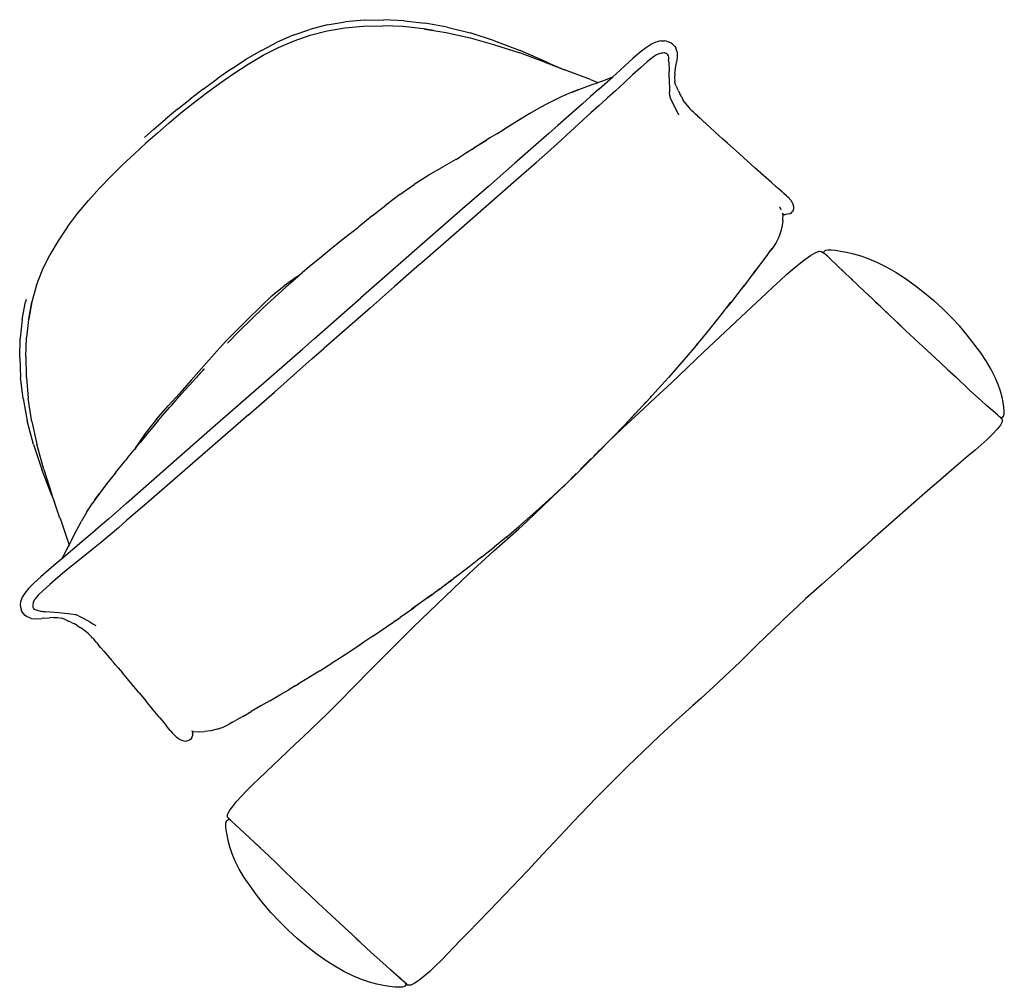
# Model space of a CAD drawing. Units: millimetres. Extents: x 1354 to 5142, y -572 to 2197.
# Drawn here: x 1451 to 1885, y 195 to 621 of the extents above; entities that cross this region are included whole.
import ezdxf

# ---------------------------------------------------------------- set-up
doc = ezdxf.new("R2010")
doc.units = ezdxf.units.MM
doc.layers.add('Edges', color=7, linetype='Continuous')

# ---------------------------------------------------------------- blocks, each defined once
blk = doc.blocks.new('Backless Sofa pl')
at = {"layer": 'Edges'}
for p, q in [((2959.82, 4514.59), (2974.89, 4517.2)), ((2990.6, 4518.67), (2974.89, 4517.2)), ((2990.6, 4518.67), (3006.94, 4519)), ((3023.9, 4518.17), (3006.94, 4519)), ((3023.9, 4518.17), (3041.47, 4516.14)), ((2931.55, 4505.99), (2945.4, 4510.82)), ((2959.82, 4514.59), (2945.4, 4510.82)), ((2945.85, 4506), (2959.86, 4509.69)), ((2959.86, 4509.69), (2974.55, 4512.23)), ((2974.55, 4512.23), (2989.91, 4513.65)), ((2989.91, 4513.65), (2990.17, 4513.61)), ((2990.17, 4513.61), (3006.19, 4514.01)), ((3022.83, 4513.28), (3006.19, 4514.01)), ((3040.06, 4511.42), (3022.83, 4513.28)), ((3048.51, 4509.98), (3040.06, 4511.42)), ((3040.97, 4511.19), (3048.51, 4509.98)), ((3059.77, 4512.79), (3041.47, 4516.14)), ((3048.51, 4509.98), (3058.89, 4508.31)), ((3059.77, 4512.79), (3078.95, 4507.95)), ((2905.18, 4493.49), (2918.17, 4500.17)), ((2931.55, 4505.99), (2918.17, 4500.17)), ((2919.31, 4495.77), (2932.38, 4501.31)), ((2932.38, 4501.31), (2945.85, 4506)), ((3058.89, 4508.31), (3077.66, 4504.17)), ((3077.66, 4504.17), (3078.97, 4503.8)), ((3099.16, 4501.48), (3078.95, 4507.95)), ((3078.97, 4503.8), (3098.44, 4498.49)), ((3099.16, 4501.48), (3120.54, 4493.24)), ((3233.52, 4500.29), (3229.9, 4498.62)), ((3236.62, 4501.06), (3233.52, 4500.29)), ((3237.84, 4501.33), (3236.62, 4501.06)), ((3237.84, 4501.33), (3240.68, 4501.42)), ((3242.24, 4501.05), (3240.68, 4501.42)), ((3242.24, 4501.05), (3244.6, 4500.28)), ((3246.21, 4499.48), (3244.6, 4500.28)), ((2905.18, 4493.49), (2892.49, 4486.04)), ((2906.6, 4489.37), (2919.31, 4495.77)), ((3098.44, 4498.49), (3120.16, 4491.37)), ((3142.64, 4483.63), (3120.54, 4493.24)), ((3225.64, 4495.85), (3220.55, 4491.89)), ((3229.9, 4498.62), (3225.64, 4495.85)), ((3247.53, 4498.41), (3246.21, 4499.48)), ((3247.53, 4498.41), (3249.26, 4496.65)), ((3249.26, 4496.65), (3250.12, 4495.49)), ((3251.01, 4492.71), (3250.12, 4495.49)), ((3251.01, 4492.71), (3251.35, 4491.49)), ((2880.14, 4478.04), (2892.49, 4486.04)), ((2894.19, 4482.1), (2906.6, 4489.37)), ((3141.7, 4483.49), (3120.16, 4491.37)), ((3214.43, 4486.67), (3207.59, 4480.58)), ((3220.55, 4491.89), (3214.43, 4486.67)), ((3226.24, 4483.86), (3220.6, 4478.9)), ((3230.67, 4487.44), (3226.24, 4483.86)), ((3234.17, 4489.83), (3230.67, 4487.44)), ((3236.5, 4490.98), (3234.17, 4489.83)), ((3236.5, 4490.98), (3238.34, 4491.36)), ((3244.22, 4483.95), (3243.97, 4485.5)), ((3244.22, 4483.95), (3244.59, 4475.99)), ((3251.31, 4487.68), (3250.69, 4483.26)), ((3251.35, 4491.49), (3251.31, 4487.68)), ((2880.14, 4478.04), (2868.21, 4469.71)), ((2882.11, 4474.23), (2894.19, 4482.1)), ((3141.7, 4483.49), (3148.75, 4480.75)), ((3142.64, 4483.63), (3148.75, 4480.75)), ((3143.31, 4482.71), (3157.56, 4477.32)), ((3148.75, 4480.75), (3157.56, 4477.32)), ((3179.02, 4469.23), (3157.56, 4477.32)), ((3207.59, 4480.58), (3200.32, 4474.04)), ((3220.6, 4478.9), (3214.11, 4472.97)), ((3244.64, 4470.7), (3244.59, 4475.99)), ((3249.17, 4474.31), (3249.86, 4478.64)), ((3249.86, 4478.64), (3250.69, 4483.26)), ((2856.75, 4461.27), (2868.21, 4469.71)), ((2870.41, 4466.05), (2882.11, 4474.23)), ((3179.02, 4469.23), (3185.31, 4466.75)), ((3185.31, 4466.75), (3188.4, 4467.95)), ((3185.99, 4461.07), (3197.56, 4471.55)), ((3188.4, 4467.95), (3192.85, 4469.53)), ((3192.85, 4469.53), (3197.56, 4471.55)), ((3200.32, 4474.04), (3197.56, 4471.55)), ((3214.11, 4472.97), (3207.1, 4466.49)), ((3244.64, 4470.7), (3244.9, 4458.93)), ((3249.17, 4474.31), (3248.95, 4470.74)), ((3248.95, 4470.74), (3249.16, 4467.79)), ((3249.65, 4465.8), (3249.16, 4467.79)), ((2856.75, 4461.27), (2845.85, 4452.91)), ((2859.15, 4457.77), (2870.41, 4466.05)), ((3169.27, 4460.86), (3163.06, 4458.45)), ((3163.34, 4458.38), (3169.27, 4460.86)), ((3169.27, 4460.86), (3171.54, 4461.81)), ((3171.54, 4461.81), (3179.67, 4464.86)), ((3185.99, 4461.07), (3179.2, 4454.94)), ((3179.67, 4464.86), (3184.81, 4466.56)), ((3184.81, 4466.56), (3185.31, 4466.75)), ((3199.93, 4459.9), (3192.97, 4453.62)), ((3207.1, 4466.49), (3199.93, 4459.9)), ((3250.2, 4464.36), (3249.65, 4465.8)), ((3250.2, 4464.36), (3251.19, 4462.05)), ((3252.28, 4459.69), (3251.19, 4462.05)), ((3252.28, 4459.69), (3253.46, 4457.32)), ((2835.4, 4444.58), (2845.85, 4452.91)), ((2848.39, 4449.56), (2859.15, 4457.77)), ((3154.73, 4454.8), (3146.42, 4450.76)), ((3163.06, 4458.45), (3154.73, 4454.8)), ((3179.2, 4454.94), (3172.5, 4448.97)), ((3192.78, 4453.47), (3186.02, 4447.35)), ((3192.97, 4453.62), (3192.78, 4453.47)), ((3245.12, 4455.84), (3244.9, 4458.93)), ((3245.12, 4455.84), (3245.18, 4455.47)), ((3245.18, 4455.47), (3245.46, 4453.92)), ((3252.4, 4440.37), (3245.46, 4453.92)), ((3254.72, 4454.95), (3253.46, 4457.32)), ((3254.72, 4454.95), (3256.05, 4452.64)), ((3257.44, 4450.38), (3256.05, 4452.64)), ((2835.4, 4444.58), (2825.31, 4436.23)), ((2838.09, 4441.34), (2848.39, 4449.56)), ((3137.78, 4446.2), (3128.62, 4440.99)), ((3142.46, 4448.63), (3137.78, 4446.2)), ((3142.46, 4448.63), (3137.87, 4446.15)), ((3146.42, 4450.76), (3142.46, 4448.63)), ((3165.81, 4443.06), (3151.95, 4430.9)), ((3172.5, 4448.97), (3165.81, 4443.06)), ((3186.02, 4447.35), (3179.34, 4441.36)), ((3257.44, 4450.38), (3257.45, 4450.35)), ((3257.45, 4450.35), (3257.95, 4449.61)), ((3257.95, 4449.61), (3257.98, 4449.57)), ((3257.98, 4449.57), (3259.51, 4447.53)), ((3259.51, 4447.53), (3261.2, 4445.57)), ((3261.2, 4445.57), (3261.91, 4444.82)), ((3261.91, 4444.82), (3263.21, 4443.54)), ((3261.91, 4444.82), (3262.94, 4443.73)), ((3264.89, 4441.95), (3263.21, 4443.54)), ((2815.48, 4427.77), (2825.31, 4436.23)), ((2828.2, 4433.03), (2838.09, 4441.34)), ((3107.45, 4428.05), (3118.64, 4434.96)), ((3118.64, 4434.96), (3120.83, 4436.25)), ((3120.83, 4436.25), (3118.65, 4434.92)), ((3128.62, 4440.99), (3120.83, 4436.25)), ((3172.62, 4435.3), (3159.08, 4422.89)), ((3172.62, 4435.3), (3172.69, 4435.4)), ((3173.26, 4435.91), (3172.69, 4435.4)), ((3173.26, 4435.91), (3173.31, 4435.96)), ((3173.31, 4435.96), (3176.29, 4438.63)), ((3179.22, 4441.29), (3176.29, 4438.63)), ((3179.34, 4441.36), (3179.22, 4441.29)), ((3252.62, 4440.03), (3252.4, 4440.37)), ((3252.66, 4439.92), (3252.62, 4440.03)), ((3252.74, 4439.76), (3252.66, 4439.92)), ((3264.89, 4441.95), (3266.45, 4440.48)), ((3268.1, 4438.98), (3266.45, 4440.48)), ((3268.1, 4438.98), (3270.03, 4437.28)), ((3272.39, 4435.16), (3270.03, 4437.28)), ((3272.39, 4435.16), (3278.74, 4429.15)), ((2815.48, 4427.77), (2807.81, 4420.91)), ((2818.53, 4424.63), (2828.2, 4433.03)), ((3100.99, 4424.02), (3107.09, 4427.82)), ((3107.09, 4427.82), (3107.45, 4428.05)), ((3151.95, 4430.9), (3144.31, 4424.16)), ((3278.74, 4429.15), (3282.52, 4425.66)), ((2818.53, 4424.63), (2808.92, 4416.16)), ((3082.74, 4412.77), (3092.46, 4418.78)), ((3092.46, 4418.78), (3082.8, 4412.69)), ((3095.38, 4420.62), (3092.46, 4418.78)), ((3100.99, 4424.02), (3095.38, 4420.62)), ((3144.31, 4424.16), (3135.83, 4416.71)), ((3151.58, 4416.08), (3159.08, 4422.89)), ((3286.49, 4422.07), (3282.52, 4425.66)), ((3288.98, 4419.85), (3286.49, 4422.07)), ((3293.22, 4416.15), (3288.98, 4419.85)), ((2808.92, 4416.16), (2799.36, 4407.48)), ((3075.13, 4407.89), (3080.23, 4411.11)), ((3080.23, 4411.11), (3080.52, 4411.3)), ((3080.52, 4411.3), (3082.74, 4412.77)), ((3080.52, 4411.3), (3082.79, 4412.73)), ((3135.83, 4416.71), (3115.89, 4399.33)), ((3143.22, 4408.58), (3151.58, 4416.08)), ((3297.87, 4412.01), (3293.22, 4416.15)), ((3303.21, 4407.23), (3297.87, 4412.01)), ((2789.87, 4398.42), (2799.36, 4407.48)), ((3066.98, 4402.58), (3057.3, 4397.22)), ((3067.16, 4402.7), (3066.98, 4402.58)), ((3067.16, 4402.7), (3070.02, 4404.66)), ((3070.02, 4404.66), (3075.13, 4407.89)), ((3133.76, 4400.18), (3143.22, 4408.58)), ((3303.21, 4407.23), (3316.3, 4395.47)), ((2780.35, 4388.94), (2789.87, 4398.42)), ((3044.53, 4389.76), (3057.3, 4397.22)), ((3094.1, 4380.28), (3115.89, 4399.33)), ((3123.49, 4391.14), (3133.76, 4400.18)), ((3323.18, 4389.32), (3316.3, 4395.47)), ((2780.35, 4388.94), (2770.72, 4378.98)), ((3044.43, 4389.7), (3032.24, 4381.79)), ((3044.53, 4389.76), (3044.43, 4389.7)), ((3112.73, 4381.69), (3123.49, 4391.14)), ((3329.69, 4383.56), (3323.18, 4389.32)), ((2770.72, 4378.98), (2761.24, 4368.55)), ((3020.35, 4373.39), (3032.24, 4381.79)), ((3069.5, 4343.85), (3112.73, 4381.69)), ((3094.1, 4380.28), (3072.43, 4361.45)), ((3329.69, 4383.56), (3333.18, 4380.53)), ((3333.18, 4380.53), (3334.01, 4379.81)), ((3334.01, 4379.81), (3335.39, 4378.61)), ((3338.75, 4375.73), (3335.39, 4378.61)), ((3020.35, 4373.39), (3008.6, 4364.72)), ((3340.12, 4374.47), (3338.75, 4375.73)), ((3342.33, 4372.47), (3340.12, 4374.47)), ((3342.33, 4372.47), (3343.69, 4371.18)), ((3345.97, 4368.66), (3343.69, 4371.18)), ((2752.15, 4357.68), (2761.24, 4368.55)), ((3072.43, 4361.45), (2987.88, 4287.45)), ((2997.2, 4355.88), (3008.6, 4364.72)), ((3336.68, 4362.62), (3336.36, 4363.01)), ((3336.68, 4362.62), (3336.37, 4362.59)), ((3337.77, 4361.29), (3336.68, 4362.62)), ((3336.77, 4362.62), (3336.68, 4362.62)), ((3337.99, 4360.81), (3337.77, 4361.29)), ((3345.97, 4368.66), (3346.96, 4366.94)), ((3346.96, 4366.94), (3347.77, 4365.1)), ((3347.69, 4360.17), (3348.23, 4361.57)), ((3348.27, 4363.24), (3347.77, 4365.1)), ((3348.23, 4361.57), (3348.27, 4363.24)), ((2743.63, 4346.47), (2752.15, 4357.68)), ((2997.2, 4355.88), (2986.33, 4346.63)), ((3339.13, 4356.78), (3338.64, 4356.75)), ((3339.07, 4351.95), (3339.15, 4352.86)), ((3339.15, 4352.86), (3339.35, 4356.32)), ((3339.3, 4356.79), (3339.16, 4357.99)), ((3339.82, 4356.83), (3339.3, 4356.79)), ((3339.35, 4356.32), (3339.3, 4356.79)), ((3339.82, 4356.83), (3341.48, 4356.92)), ((3343.07, 4357), (3341.48, 4356.92)), ((3344.75, 4357.28), (3343.07, 4357)), ((3344.75, 4357.28), (3346.11, 4357.98)), ((3346.11, 4357.98), (3347.1, 4359.08)), ((3347.69, 4360.17), (3347.1, 4359.08)), ((2743.63, 4346.47), (2735.83, 4335.02)), ((2985.15, 4345.58), (2975.56, 4338.18)), ((2986.33, 4346.63), (2985.15, 4345.58)), ((3338.52, 4347.69), (3337.46, 4342.91)), ((3339.07, 4351.95), (3338.52, 4347.69)), ((2975.56, 4338.18), (2964.99, 4329.79)), ((3047.84, 4324.96), (3069.5, 4343.85)), ((3335.82, 4338.01), (3333.53, 4333.41)), ((3337.46, 4342.91), (3335.82, 4338.01)), ((2735.83, 4335.02), (2728.89, 4323.2)), ((2964.99, 4329.79), (2954.8, 4321.46)), ((3330.59, 4328.88), (3329.03, 4326.83)), ((3329.03, 4326.83), (3330.22, 4328.55)), ((3333.53, 4333.41), (3330.59, 4328.88)), ((2722.89, 4310.86), (2728.89, 4323.2)), ((2954.8, 4321.46), (2944.87, 4313.16)), ((3037.01, 4315.47), (3047.84, 4324.96)), ((3322.77, 4318.19), (3326.79, 4323.56)), ((3326.79, 4323.56), (3329.03, 4326.83)), ((3357.55, 4319.48), (3362.17, 4322.7)), ((3362.17, 4322.7), (3366.19, 4325.05)), ((3366.19, 4325.05), (3369.36, 4326.29)), ((3369.36, 4326.29), (3371.43, 4326.19)), ((3371.43, 4326.19), (3372.63, 4325.34)), ((3372.63, 4325.34), (3372.79, 4325.04)), ((3372.63, 4325.34), (3373.15, 4324.94)), ((3372.79, 4325.04), (3372.85, 4325.01)), ((3372.85, 4325.01), (3372.95, 4324.9)), ((3373.15, 4324.94), (3373.3, 4324.81)), ((3373.29, 4324.59), (3373.3, 4324.81)), ((3373.3, 4324.93), (3373.69, 4326.08)), ((3373.3, 4324.81), (3373.3, 4324.93)), ((3373.3, 4324.81), (3374.37, 4323.84)), ((3373.69, 4326.08), (3374.71, 4327.07)), ((3376.29, 4322.06), (3374.37, 4323.84)), ((3374.71, 4327.07), (3376.64, 4327.52)), ((3378.88, 4319.63), (3376.29, 4322.06)), ((3376.64, 4327.52), (3379.41, 4327.5)), ((3379.41, 4327.5), (3382.99, 4327.09)), ((3382.99, 4327.09), (3387.3, 4326.38)), ((3387.3, 4326.38), (3392.31, 4325.42)), ((3392.31, 4325.42), (3397.95, 4324.11)), ((3397.95, 4324.11), (3404.17, 4322.31)), ((3404.17, 4322.31), (3410.91, 4319.92)), ((3410.91, 4319.92), (3418.11, 4316.79)), ((2944.87, 4313.16), (2939.43, 4308.47)), ((3037.01, 4315.47), (3015.89, 4296.79)), ((3314.7, 4307.93), (3318.14, 4312.23)), ((3317.48, 4311.72), (3314.7, 4307.93)), ((3318.14, 4312.23), (3322.77, 4318.19)), ((3347.49, 4311.4), (3352.58, 4315.64)), ((3352.58, 4315.64), (3357.55, 4319.48)), ((3378.88, 4319.63), (3407.21, 4292.87)), ((3418.11, 4316.79), (3425.68, 4312.98)), ((3425.68, 4312.98), (3433.48, 4308.53)), ((2717.93, 4297.9), (2722.89, 4310.86)), ((2934.67, 4305.1), (2924.2, 4297.5)), ((2935.16, 4304.79), (2925.59, 4296.28)), ((2934.67, 4305.1), (2939.43, 4308.47)), ((2939.43, 4308.47), (2935.16, 4304.79)), ((3312.65, 4305.15), (3307.49, 4298.4)), ((3314.7, 4307.93), (3312.65, 4305.15)), ((3336.86, 4301.89), (3342.27, 4306.8)), ((3342.27, 4306.8), (3347.49, 4311.4)), ((3388.58, 4310.19), (3387.96, 4310.75)), ((3388.8, 4310), (3388.58, 4310.19)), ((3391.64, 4307.48), (3390.98, 4308.07)), ((3396.06, 4303.57), (3397.29, 4302.47)), ((3433.48, 4308.53), (3441.42, 4303.48)), ((3441.42, 4303.48), (3449.38, 4297.87)), ((2717.93, 4297.9), (2714.09, 4284.2)), ((2914.1, 4289.36), (2924.2, 4297.5)), ((2925.59, 4296.28), (2915.98, 4287.65)), ((3015.89, 4296.79), (2995.84, 4279.23)), ((3307.49, 4298.4), (3303.42, 4293.27)), ((3306.82, 4297.88), (3303.42, 4293.27)), ((3325.38, 4291.23), (3331.25, 4296.68)), ((3331.25, 4296.68), (3336.86, 4301.89)), ((3449.38, 4297.87), (3457.27, 4291.77)), ((2914.1, 4289.36), (2904.58, 4280.36)), ((2906.33, 4278.76), (2915.98, 4287.65)), ((2949.18, 4253.4), (2987.88, 4287.45)), ((3301.73, 4290.97), (3296.56, 4284.27)), ((3303.42, 4293.27), (3301.73, 4290.97)), ((3313.03, 4279.69), (3325.38, 4291.23)), ((3413.58, 4286.81), (3407.21, 4292.87)), ((3457.27, 4291.77), (3465.01, 4285.24)), ((2706.04, 4269.45), (2708.84, 4284.19)), ((2709.38, 4286.07), (2708.84, 4284.19)), ((2714.09, 4284.2), (2711.38, 4270)), ((2711.38, 4270), (2714.1, 4283.98)), ((2902.84, 4278.6), (2904.58, 4280.36)), ((2902.84, 4278.6), (2904.56, 4280.28)), ((2995.84, 4279.23), (2976.48, 4262.24)), ((3290.71, 4276.87), (3292.41, 4279.12)), ((3296.56, 4284.27), (3292.41, 4279.12)), ((3292.41, 4279.12), (3295.96, 4283.82)), ((3300.05, 4267.51), (3313.03, 4279.69)), ((3420.21, 4280.43), (3413.58, 4286.81)), ((3417.56, 4282.87), (3416.39, 4283.95)), ((3420.21, 4280.43), (3417.56, 4282.87)), ((3420.21, 4280.43), (3421.96, 4278.75)), ((3465.01, 4285.24), (3472.5, 4278.36)), ((2894.96, 4270.94), (2885.11, 4261.24)), ((2894.96, 4270.94), (2902.84, 4278.6)), ((2896.93, 4269.83), (2906.33, 4278.76)), ((3284.91, 4269.54), (3290.71, 4276.87)), ((3424.26, 4276.59), (3421.96, 4278.75)), ((3421.96, 4278.75), (3427.05, 4273.84)), ((3428.12, 4272.95), (3424.26, 4276.59)), ((3427.05, 4273.84), (3434.08, 4267.12)), ((3479.67, 4271.19), (3472.5, 4278.36)), ((3486.44, 4263.84), (3479.67, 4271.19)), ((2706.04, 4269.45), (2704.38, 4254.04)), ((2711.29, 4269.54), (2709.58, 4254.4)), ((2711.29, 4269.54), (2711.38, 4270)), ((2896.56, 4269.53), (2886.7, 4259.82)), ((2896.57, 4269.5), (2886.7, 4259.82)), ((2896.56, 4269.53), (2896.93, 4269.83)), ((2896.57, 4269.5), (2896.93, 4269.83)), ((3300.05, 4267.51), (3273.26, 4242.24)), ((3278.04, 4261.06), (3281.16, 4265.01)), ((3281.16, 4265.01), (3284.91, 4269.54)), ((3281.16, 4265.01), (3284.44, 4269.17)), ((3441.25, 4260.34), (3434.08, 4267.12)), ((3438.11, 4263.49), (3434.28, 4267.13)), ((3442.2, 4259.58), (3438.11, 4263.49)), ((3492.78, 4256.4), (3486.44, 4263.84)), ((2708.94, 4238.59), (2709.58, 4254.4)), ((2885.11, 4261.24), (2875.27, 4251.11)), ((2886.7, 4259.82), (2876.83, 4249.7)), ((2976.48, 4262.24), (2957.06, 4245.31)), ((3270.56, 4252.05), (3278.04, 4261.06)), ((3448.49, 4253.59), (3441.25, 4260.34)), ((3498.63, 4248.98), (3492.78, 4256.4)), ((2703.89, 4237.94), (2704.38, 4254.04)), ((2865.67, 4240.51), (2875.27, 4251.11)), ((2949.18, 4253.4), (2939.27, 4244.73)), ((3266.93, 4247.85), (3262.12, 4242.06)), ((3266.93, 4247.85), (3270.56, 4252.05)), ((3270.22, 4251.81), (3266.93, 4247.85)), ((3448.49, 4253.59), (3455.75, 4246.91)), ((3469.93, 4233.92), (3455.75, 4246.91)), ((3503.94, 4241.66), (3498.63, 4248.98)), ((2703.89, 4237.94), (2704.62, 4221.18)), ((2708.94, 4238.59), (2709.37, 4222.1)), ((2846.77, 4218.91), (2865.67, 4240.51)), ((2864.51, 4179.53), (2939.27, 4244.73)), ((2947.15, 4236.65), (2957.06, 4245.31)), ((3273.26, 4242.24), (3246.41, 4216.8)), ((3262.12, 4242.06), (3253.39, 4231.94)), ((3508.65, 4234.55), (3503.94, 4241.66)), ((2937.03, 4227.74), (2947.15, 4236.65)), ((3253.39, 4231.94), (3249.52, 4227.62)), ((3253.19, 4231.85), (3249.52, 4227.62)), ((3476.68, 4227.69), (3469.93, 4233.92)), ((3512.71, 4227.75), (3508.65, 4234.55)), ((2709.37, 4222.1), (2709.45, 4221.23)), ((2851.97, 4222.2), (2850.99, 4221.11)), ((2857.57, 4228.5), (2851.97, 4222.2)), ((2857.63, 4228.43), (2851.97, 4222.2)), ((2937.03, 4227.74), (2915.94, 4209.05)), ((3244.25, 4221.54), (3235.11, 4211.44)), ((3249.52, 4227.62), (3244.25, 4221.54)), ((3476.68, 4227.69), (3483.1, 4221.71)), ((3476.96, 4227.19), (3477.42, 4226.74)), ((3494.74, 4210.77), (3483.1, 4221.71)), ((3516.04, 4221.31), (3512.71, 4227.75)), ((2706.69, 4203.6), (2704.62, 4221.18)), ((2709.45, 4221.23), (2710.91, 4204.01)), ((2846.77, 4218.91), (2837.22, 4208.17)), ((2848.25, 4218.05), (2838.4, 4207.2)), ((2848.94, 4218.78), (2848.25, 4218.05)), ((2849.22, 4219.13), (2848.94, 4218.78)), ((2849.78, 4219.73), (2849.22, 4219.13)), ((2850.99, 4221.11), (2849.78, 4219.73)), ((3239.68, 4210.45), (3246.41, 4216.8)), ((3518.57, 4215.31), (3516.04, 4221.31)), ((3520.41, 4209.78), (3518.57, 4215.31)), ((2827.4, 4197.48), (2837.22, 4208.17)), ((2830.15, 4197.87), (2838.4, 4207.2)), ((2905.13, 4199.52), (2915.94, 4209.05)), ((3235.04, 4211.37), (3225.85, 4201.29)), ((3229.64, 4205.61), (3228.84, 4204.76)), ((3229.73, 4205.71), (3229.64, 4205.61)), ((3232.91, 4204.13), (3239.68, 4210.45)), ((3235.11, 4211.44), (3235.04, 4211.37)), ((3499.89, 4205.96), (3494.74, 4210.77)), ((3499.89, 4205.96), (3504.55, 4201.7)), ((3521.71, 4204.77), (3520.41, 4209.78)), ((2706.69, 4203.6), (2710.21, 4185.07)), ((2713.74, 4185.9), (2710.91, 4204.01)), ((2817.68, 4186.41), (2827.4, 4197.48)), ((2830.15, 4197.87), (2828.82, 4196.39)), ((2894.28, 4190.02), (2905.13, 4199.52)), ((3216.46, 4191.18), (3222.46, 4197.7)), ((3232.91, 4204.13), (3219.33, 4191.56)), ((3222.46, 4197.7), (3225.77, 4201.3)), ((3225.85, 4201.29), (3222.46, 4197.7)), ((3228.84, 4204.76), (3228.76, 4204.67)), ((3504.55, 4201.7), (3508.73, 4197.98)), ((3512.41, 4194.81), (3508.73, 4197.98)), ((3522.62, 4200.31), (3521.71, 4204.77)), ((3523.26, 4196.47), (3522.62, 4200.31)), ((2894.28, 4190.02), (2809.33, 4116.33)), ((2819.29, 4185.34), (2828.82, 4196.39)), ((3216.39, 4191.22), (3211.44, 4185.91)), ((3211.44, 4185.91), (3216.46, 4191.18)), ((3212.55, 4185.25), (3219.33, 4191.56)), ((3217.7, 4192.67), (3217.45, 4192.4)), ((3219.03, 4194.07), (3217.7, 4192.67)), ((3219.03, 4194.07), (3219.5, 4194.6)), ((3517.92, 4190.08), (3512.41, 4194.81)), ((3517.92, 4190.08), (3519.66, 4188.56)), ((3521.77, 4188.24), (3522.91, 4189.12)), ((3522.91, 4189.12), (3523.49, 4190.82)), ((3523.58, 4193.29), (3523.26, 4196.47)), ((3523.49, 4190.82), (3523.58, 4193.29)), ((2715.36, 4165.44), (2710.21, 4185.07)), ((2714.05, 4184.63), (2713.74, 4185.9)), ((2714.05, 4184.63), (2718.15, 4165.77)), ((2817.68, 4186.41), (2808.45, 4174.55)), ((2819.29, 4185.34), (2814.52, 4179.62)), ((3206.91, 4181.05), (3197.12, 4170.84)), ((3205.8, 4178.93), (3212.55, 4185.25)), ((3211.44, 4185.91), (3206.91, 4181.05)), ((3520.3, 4181.59), (3517.53, 4178.07)), ((3520.35, 4187.93), (3519.66, 4188.56)), ((3520.04, 4187.93), (3520.35, 4187.93)), ((3521.82, 4184.38), (3520.3, 4181.59)), ((3520.35, 4187.93), (3520.48, 4187.93)), ((3520.67, 4187.63), (3520.35, 4187.93)), ((3520.54, 4187.49), (3520.39, 4187.62)), ((3520.48, 4187.93), (3521.77, 4188.24)), ((3520.54, 4187.49), (3520.9, 4187.32)), ((3520.67, 4187.63), (3520.9, 4187.32)), ((3520.9, 4187.32), (3521.57, 4186.55)), ((3521.8, 4186.23), (3521.57, 4186.55)), ((3521.8, 4186.23), (3521.82, 4184.38)), ((2792.9, 4116.52), (2864.51, 4179.53)), ((2808.45, 4174.55), (2799.95, 4162.24)), ((2809.75, 4173.97), (2804.21, 4167.17)), ((2814.52, 4179.62), (2809.75, 4173.97)), ((3194.74, 4168.4), (3199.09, 4172.57)), ((3199.09, 4172.57), (3205.8, 4178.93)), ((3513.77, 4174.03), (3509.32, 4169.68)), ((3517.53, 4178.07), (3513.77, 4174.03)), ((2715.36, 4165.44), (2722.28, 4144.56)), ((2724.05, 4144.68), (2718.15, 4165.77)), ((2800.48, 4162.67), (2801.89, 4164.31)), ((2801.89, 4164.31), (2802.3, 4164.79)), ((2802.3, 4164.79), (2804.21, 4167.17)), ((3187.22, 4160.68), (3194.74, 4168.4)), ((3187.42, 4161.32), (3192.41, 4166.16)), ((3194.74, 4168.4), (3197.12, 4170.84)), ((3504.45, 4165.24), (3499.2, 4160.65)), ((3509.32, 4169.68), (3504.45, 4165.24)), ((2793.71, 4154.31), (2799.24, 4161.07)), ((2799.34, 4161.23), (2799.24, 4161.07)), ((2800.48, 4162.67), (2799.34, 4161.23)), ((2799.95, 4162.24), (2799.34, 4161.23)), ((3187.22, 4160.68), (3177.27, 4150.66)), ((3181.99, 4155.99), (3185.78, 4159.72)), ((3185.78, 4159.72), (3186.97, 4160.87)), ((3493.62, 4155.89), (3487.74, 4150.92)), ((3499.2, 4160.65), (3493.62, 4155.89)), ((2783.52, 4141.84), (2791.66, 4151.88)), ((2793.71, 4154.31), (2791.66, 4151.88)), ((3167.41, 4140.94), (3177.27, 4150.66)), ((3172.64, 4146.72), (3179.19, 4153.24)), ((3179.19, 4153.24), (3179.76, 4153.8)), ((3487.74, 4150.92), (3481.6, 4145.7)), ((2730.57, 4122.88), (2722.28, 4144.56)), ((2724.05, 4144.68), (2730.73, 4123.7)), ((2782.41, 4140.41), (2776.41, 4132.87)), ((2783.52, 4141.84), (2782.41, 4140.41)), ((2783.55, 4141.83), (2782.41, 4140.41)), ((3167.41, 4140.94), (3157.72, 4131.63)), ((3159.6, 4133.63), (3166.12, 4140.18)), ((3166.12, 4140.18), (3167.12, 4141.19)), ((3170.79, 4144.86), (3172.64, 4146.72)), ((3475.24, 4140.26), (3468.69, 4134.64)), ((3481.6, 4145.7), (3475.24, 4140.26)), ((2776.41, 4132.87), (2770.23, 4124.59)), ((3155.82, 4129.86), (3159.6, 4133.63)), ((3155.82, 4129.86), (3157.72, 4131.63)), ((3468.69, 4134.64), (3461.99, 4128.86)), ((2732.91, 4117.33), (2730.73, 4123.7)), ((2766.57, 4119.27), (2770.23, 4124.59)), ((2770.3, 4124.49), (2766.57, 4119.27)), ((3146.46, 4120.63), (3153.06, 4127.1)), ((3148.14, 4122.66), (3155.64, 4129.68)), ((3153.06, 4127.1), (3155.64, 4129.68)), ((3155.64, 4129.68), (3155.82, 4129.86)), ((3461.99, 4128.86), (3455.17, 4122.95)), ((2730.57, 4122.88), (2732.91, 4117.33)), ((2737.42, 4104.09), (2732.91, 4117.33)), ((2733.47, 4115.99), (2733.51, 4115.89)), ((2759.86, 4109.23), (2764.78, 4116.76)), ((2766.57, 4119.27), (2764.78, 4116.76)), ((2792.9, 4116.52), (2785.24, 4109.82)), ((2809.33, 4116.33), (2793.22, 4102.3)), ((3148.14, 4122.66), (3138.58, 4113.97)), ((3139.79, 4114.22), (3146.46, 4120.63)), ((3448.26, 4116.94), (3441.3, 4110.85)), ((3455.17, 4122.95), (3448.26, 4116.94)), ((2759.86, 4109.23), (2755.36, 4101.65)), ((2785.24, 4109.82), (2778.13, 4103.63)), ((3126.27, 4101.59), (3133.06, 4107.87)), ((3128.99, 4105.47), (3138.58, 4113.97)), ((3133.06, 4107.87), (3139.79, 4114.22)), ((3441.3, 4110.85), (3434.32, 4104.73)), ((2737.42, 4104.09), (2737.77, 4103.14)), ((2737.77, 4103.14), (2743.1, 4087.36)), ((2751.11, 4093.9), (2755.36, 4101.65)), ((2778.13, 4103.63), (2771.3, 4097.74)), ((2786.08, 4096.05), (2793.22, 4102.3)), ((3128.99, 4105.47), (3119.3, 4097.06)), ((3119.42, 4095.35), (3126.27, 4101.59)), ((3427.36, 4098.58), (3420.41, 4092.43)), ((3434.32, 4104.73), (3427.36, 4098.58)), ((2747.24, 4086.47), (2751.11, 4093.9)), ((2764.51, 4091.93), (2755.65, 4084.39)), ((2771.3, 4097.74), (2764.51, 4091.93)), ((2786.08, 4096.05), (2779.25, 4090.17)), ((3109.43, 4088.69), (3119.3, 4097.06)), ((3112.53, 4089.16), (3119.42, 4095.35)), ((3420.41, 4092.43), (3413.48, 4086.26)), ((2755.65, 4084.39), (2738.34, 4069.66)), ((2743.1, 4087.36), (2744.98, 4081.98)), ((2747.24, 4086.47), (2744.98, 4081.98)), ((2772.35, 4084.47), (2765.33, 4078.84)), ((2779.25, 4090.17), (2772.35, 4084.47)), ((3098.68, 4076.82), (3112.53, 4089.16)), ((3109.43, 4088.69), (3099.27, 4080.33)), ((3413.48, 4086.26), (3406.57, 4080.08)), ((2741.78, 4075.52), (2738.61, 4070.08)), ((2743.22, 4078.47), (2741.78, 4075.52)), ((2744.98, 4081.98), (2743.22, 4078.47)), ((2765.33, 4078.84), (2758.15, 4073.13)), ((3088.73, 4071.91), (3099.27, 4080.33)), ((3091.78, 4070.64), (3098.68, 4076.82)), ((3406.57, 4080.08), (3392.76, 4067.69)), ((2735.93, 4067.61), (2728.53, 4061.29)), ((2738.34, 4069.66), (2735.93, 4067.61)), ((2738.61, 4070.08), (2738.34, 4069.66)), ((2750.78, 4067.24), (2743.22, 4061.02)), ((2758.15, 4073.13), (2750.78, 4067.24)), ((3086.23, 4069.97), (3077.72, 4063.38)), ((3086.23, 4069.97), (3077.74, 4063.35)), ((3084.93, 4064.41), (3091.78, 4070.64)), ((3088.73, 4071.91), (3086.23, 4069.97)), ((3392.76, 4067.69), (3371.93, 4049.22)), ((2728.53, 4061.29), (2721.63, 4055.36)), ((2743.22, 4061.02), (2735.7, 4054.69)), ((3077.74, 4063.35), (3066.44, 4054.76)), ((3071.47, 4051.7), (3078.16, 4058.09)), ((3078.16, 4058.09), (3084.93, 4064.41)), ((2715.71, 4050.04), (2711.23, 4045.54)), ((2721.63, 4055.36), (2715.71, 4050.04)), ((2735.7, 4054.69), (2728.99, 4048.91)), ((3051.34, 4032.6), (3071.47, 4051.7)), ((3054.92, 4046.26), (3063.34, 4052.48)), ((3063.34, 4052.48), (3054.96, 4046.2)), ((3063.34, 4052.48), (3065.05, 4053.76)), ((3066.44, 4054.76), (3065.05, 4053.76)), ((2708.05, 4041.69), (2706.04, 4038.34)), ((2711.23, 4045.54), (2708.05, 4041.69)), ((2723.37, 4043.88), (2719.28, 4039.92)), ((2728.99, 4048.91), (2723.37, 4043.88)), ((3047.21, 4040.58), (3051.16, 4043.51)), ((3051.16, 4043.51), (3051.68, 4043.88)), ((3051.68, 4043.88), (3054.96, 4046.2)), ((3054.08, 4045.65), (3051.68, 4043.88)), ((3054.23, 4045.76), (3054.08, 4045.65)), ((3365.01, 4043.04), (3358.13, 4036.83)), ((3371.93, 4049.22), (3365.01, 4043.04)), ((2704.56, 4034.34), (2704.23, 4031.63)), ((2705.72, 4037.39), (2704.56, 4034.34)), ((2706.04, 4038.34), (2705.72, 4037.39)), ((2715.44, 4034.47), (2716.77, 4036.94)), ((2716.77, 4036.94), (2716.8, 4036.99)), ((2719.28, 4039.92), (2716.8, 4036.99)), ((3043.42, 4037.79), (3035.53, 4032.16)), ((3039.55, 4035.09), (3038.86, 4034.62)), ((3040.04, 4035.46), (3039.55, 4035.09)), ((3040.61, 4035.87), (3040.04, 4035.46)), ((3043.41, 4037.83), (3047.21, 4040.58)), ((3047.21, 4040.58), (3043.42, 4037.79)), ((3358.13, 4036.83), (3351.3, 4030.58)), ((2704.23, 4031.63), (2704.43, 4030.16)), ((2704.43, 4030.16), (2705.04, 4027.86)), ((2705.75, 4026.29), (2705.04, 4027.86)), ((2706.76, 4024.95), (2705.75, 4026.29)), ((2708.39, 4023.15), (2706.76, 4024.95)), ((2736.58, 4025.27), (2725.67, 4026.21)), ((2746.6, 4024.29), (2736.58, 4025.27)), ((3020.63, 4021.6), (3032, 4029.59)), ((3030.11, 4028.4), (3030.23, 4028.49)), ((3031.88, 4029.67), (3030.23, 4028.49)), ((3035.53, 4032.16), (3031.98, 4029.64)), ((3035.53, 4032.16), (3032, 4029.59)), ((3038.01, 4019.78), (3044.65, 4026.21)), ((3044.65, 4026.21), (3051.34, 4032.6)), ((3351.3, 4030.58), (3344.51, 4024.28)), ((2709.52, 4022.22), (2708.39, 4023.15)), ((2712.27, 4021.12), (2709.52, 4022.22)), ((2713.5, 4020.67), (2712.27, 4021.12)), ((2713.5, 4020.67), (2717.53, 4020.39)), ((2717.53, 4020.39), (2722.33, 4020.66)), ((2723.61, 4020.76), (2722.33, 4020.66)), ((2723.61, 4020.76), (2728.67, 4021.24)), ((2732.46, 4021.52), (2728.67, 4021.24)), ((2732.46, 4021.52), (2735.72, 4021.38)), ((2735.72, 4021.38), (2738.68, 4020.84)), ((2741.21, 4020.02), (2738.68, 4020.84)), ((2742.23, 4019.56), (2741.21, 4020.02)), ((2742.23, 4019.56), (2744.6, 4018.49)), ((2747, 4017.31), (2744.6, 4018.49)), ((2750.13, 4023.74), (2746.6, 4024.29)), ((2747, 4017.31), (2749.4, 4016.01)), ((2750.94, 4023.53), (2750.13, 4023.74)), ((2752.73, 4022.86), (2750.94, 4023.53)), ((2752.73, 4022.86), (2754.62, 4021.93)), ((2754.62, 4021.93), (2757.25, 4020.55)), ((2757.25, 4020.55), (2759.85, 4019.12)), ((2759.85, 4019.12), (2762.4, 4017.67)), ((2762.4, 4017.67), (2764.86, 4016.21)), ((3009.3, 4013.64), (3020.62, 4021.54)), ((3015.41, 4018.04), (3015.38, 4018.02)), ((3016.04, 4018.49), (3015.41, 4018.04)), ((3016.07, 4018.51), (3016.04, 4018.49)), ((3020.63, 4021.6), (3020.62, 4021.54)), ((3031.4, 4013.32), (3038.01, 4019.78)), ((3337.77, 4017.93), (3331.09, 4011.54)), ((3344.51, 4024.28), (3337.77, 4017.93)), ((2751.78, 4014.63), (2749.4, 4016.01)), ((2751.78, 4014.63), (2754.12, 4013.21)), ((2756.4, 4011.72), (2754.12, 4013.21)), ((2756.4, 4011.72), (2758.55, 4010.2)), ((2758.58, 4010.16), (2758.55, 4010.2)), ((2759.36, 4009.54), (2758.58, 4010.16)), ((2761.2, 4007.87), (2759.36, 4009.54)), ((2764.86, 4016.21), (2767.24, 4014.74)), ((2997.85, 4005.96), (3009.22, 4013.59)), ((2997.89, 4005.74), (3009.22, 4013.59)), ((3009.22, 4013.59), (3009.3, 4013.64)), ((3024.83, 4006.82), (3031.4, 4013.32)), ((3331.09, 4011.54), (3324.45, 4005.1)), ((2762.97, 4006.08), (2761.2, 4007.87)), ((2763.2, 4005.86), (2762.97, 4006.08)), ((2763.7, 4005.3), (2763.2, 4005.86)), ((2764.62, 4004.3), (2763.7, 4005.3)), ((2764.71, 4004.13), (2764.62, 4004.3)), ((2764.71, 4004.13), (2766.09, 4002.52)), ((2767.53, 4000.83), (2766.09, 4002.52)), ((2767.53, 4000.83), (2769.2, 3998.88)), ((2990.52, 4000.85), (2986.24, 3997.92)), ((2990.52, 4000.85), (2986.37, 3998.09)), ((2997.89, 4005.74), (2990.52, 4000.85)), ((3011.79, 3993.71), (3018.3, 4000.28)), ((3018.3, 4000.28), (3024.83, 4006.82)), ((3324.45, 4005.1), (3317.85, 3998.63)), ((2771.27, 3996.47), (2769.2, 3998.88)), ((2771.27, 3996.47), (2773.93, 3993.39)), ((2773.93, 3993.39), (2777.01, 3989.83)), ((2986.24, 3997.92), (2974.93, 3990.47)), ((2998.83, 3980.54), (3011.79, 3993.71)), ((3311.27, 3992.13), (3304.67, 3985.66)), ((3317.85, 3998.63), (3311.27, 3992.13)), ((2777.01, 3989.83), (2780.33, 3985.93)), ((2780.33, 3985.93), (2780.42, 3985.84)), ((2780.42, 3985.84), (2782.47, 3983.43)), ((2967.88, 3986.02), (2963.74, 3983.29)), ((2967.88, 3986.02), (2964.03, 3983.58)), ((2974.93, 3990.47), (2967.88, 3986.02)), ((3304.67, 3985.66), (3298.03, 3979.23)), ((2783.76, 3981.92), (2782.47, 3983.43)), ((2783.76, 3981.92), (2785.9, 3979.45)), ((2785.9, 3979.45), (2789.5, 3975.25)), ((2953.68, 3976.94), (2949.2, 3974.25)), ((2953.68, 3976.94), (2963.74, 3983.29)), ((2998.83, 3980.54), (2979.36, 3960.82)), ((3298.03, 3979.23), (3291.33, 3972.85)), ((2793.46, 3970.57), (2789.5, 3975.25)), ((2803.44, 3958.68), (2793.46, 3970.57)), ((2944.23, 3971.11), (2936.08, 3966.2)), ((2949.2, 3974.25), (2944.23, 3971.11)), ((2949.2, 3974.25), (2944.66, 3971.53)), ((3291.33, 3972.85), (3284.57, 3966.53)), ((2920.35, 3956.97), (2927.82, 3961.3)), ((2933.13, 3964.53), (2927.82, 3961.3)), ((2928.35, 3961.81), (2933.13, 3964.53)), ((2933.13, 3964.53), (2936.08, 3966.2)), ((2972.85, 3954.26), (2979.36, 3960.82)), ((3277.77, 3960.26), (3270.92, 3954.03)), ((3284.57, 3966.53), (3277.77, 3960.26)), ((2803.44, 3958.68), (2809.28, 3951.7)), ((2815.14, 3944.67), (2809.28, 3951.7)), ((2912.07, 3952.13), (2904.56, 3947.8)), ((2912.07, 3952.13), (2920.35, 3956.97)), ((2966.31, 3947.73), (2972.85, 3954.26)), ((3270.92, 3954.03), (3264.03, 3947.83)), ((2820.61, 3938.03), (2815.14, 3944.67)), ((2890.08, 3939.22), (2896.71, 3943.13)), ((2904.56, 3947.8), (2896.71, 3943.13)), ((2959.73, 3941.24), (2966.31, 3947.73)), ((3264.03, 3947.83), (3250.23, 3935.46)), ((2820.61, 3938.03), (2825.3, 3932.22)), ((2880.98, 3934.19), (2884.13, 3935.83)), ((2890.08, 3939.22), (2884.13, 3935.83)), ((2946.48, 3928.4), (2953.11, 3934.78)), ((2953.11, 3934.78), (2959.73, 3941.24)), ((3250.23, 3935.46), (3243.37, 3929.25)), ((2828.06, 3928.81), (2825.3, 3932.22)), ((2829.25, 3927.4), (2828.06, 3928.81)), ((2829.25, 3927.4), (2831.24, 3925.12)), ((2848.24, 3926.56), (2846.79, 3926.82)), ((2848.11, 3925.97), (2848.24, 3926.56)), ((2848.68, 3926.48), (2848.24, 3926.56)), ((2848.68, 3926.48), (2853.35, 3926.38)), ((2853.35, 3926.38), (2857.87, 3926.57)), ((2862.98, 3927.2), (2857.87, 3926.57)), ((2868.26, 3928.37), (2862.98, 3927.2)), ((2868.26, 3928.37), (2873.27, 3930.18)), ((2873.27, 3930.18), (2878.26, 3932.61)), ((2880.98, 3934.19), (2878.26, 3932.61)), ((2939.88, 3922.11), (2946.48, 3928.4)), ((3243.37, 3929.25), (3236.56, 3922.97)), ((2832.48, 3923.72), (2831.24, 3925.12)), ((2835.01, 3921.31), (2832.48, 3923.72)), ((2836.74, 3920.27), (2835.01, 3921.31)), ((2836.74, 3920.27), (2838.63, 3919.28)), ((2838.63, 3919.28), (2840.56, 3918.69)), ((2840.56, 3918.69), (2842.32, 3918.61)), ((2842.32, 3918.61), (2843.84, 3919.02)), ((2843.84, 3919.02), (2845.04, 3919.39)), ((2846.28, 3920.22), (2845.04, 3919.39)), ((2847.16, 3921.43), (2846.28, 3920.22)), ((2847.16, 3921.43), (2847.63, 3922.99)), ((2847.87, 3924.68), (2847.63, 3922.99)), ((2847.87, 3924.68), (2848.01, 3925.37)), ((2848.01, 3925.37), (2848.11, 3925.97)), ((2933.34, 3915.94), (2939.88, 3922.11)), ((3236.56, 3922.97), (3229.86, 3916.61)), ((2920.66, 3904.03), (2933.34, 3915.94)), ((3209.97, 3897.3), (3223.24, 3910.17)), ((3229.86, 3916.61), (3223.24, 3910.17)), ((2914.62, 3898.32), (2920.66, 3904.03)), ((2903.29, 3887.5), (2914.62, 3898.32)), ((3209.97, 3897.3), (3203.36, 3890.84)), ((2898.04, 3882.43), (2903.29, 3887.5)), ((3203.36, 3890.84), (3196.79, 3884.35)), ((2888.57, 3872.79), (2893.12, 3877.54)), ((2893.12, 3877.54), (2898.04, 3882.43)), ((3190.26, 3877.82), (3183.78, 3871.25)), ((3196.79, 3884.35), (3190.26, 3877.82)), ((2884.41, 3868.15), (2888.57, 3872.79)), ((3183.78, 3871.25), (3177.35, 3864.63)), ((2878.35, 3860.11), (2880.92, 3863.85)), ((2880.92, 3863.85), (2884.41, 3868.15)), ((3177.35, 3864.63), (3170.97, 3857.96)), ((2876.02, 3852.16), (2877.09, 3853.09)), ((2876.96, 3857.15), (2878.35, 3860.11)), ((2877.02, 3855.21), (2876.96, 3857.15)), ((2877.02, 3855.21), (2877.43, 3854.69)), ((2877.09, 3853.09), (2878.33, 3853.44)), ((2877.9, 3854.07), (2877.43, 3854.69)), ((2878.15, 3853.95), (2877.9, 3854.07)), ((2877.9, 3854.07), (2878.32, 3853.56)), ((2878.15, 3853.95), (2878.19, 3853.9)), ((2878.19, 3853.9), (2878.7, 3853.45)), ((2878.32, 3853.56), (2878.43, 3853.44)), ((2878.33, 3853.44), (2878.43, 3853.44)), ((2878.43, 3853.44), (2878.7, 3853.45)), ((2878.43, 3853.44), (2879.4, 3852.41)), ((2878.7, 3853.45), (2879.18, 3853.03)), ((2878.94, 3853.56), (2878.8, 3853.63)), ((2878.98, 3853.45), (2879.07, 3853.45)), ((2880.86, 3851.47), (2879.18, 3853.03)), ((3170.97, 3857.96), (3164.62, 3851.26)), ((2875.47, 3847.77), (2875.5, 3850.36)), ((2875.84, 3844.44), (2875.47, 3847.77)), ((2875.5, 3850.36), (2876.02, 3852.16)), ((2876.55, 3840.42), (2875.84, 3844.44)), ((2879.44, 3852.36), (2879.4, 3852.41)), ((2883.26, 3849.23), (2880.86, 3851.47)), ((2899.01, 3834.42), (2883.26, 3849.23)), ((3139.4, 3824.31), (3158.3, 3844.53)), ((3164.62, 3851.26), (3158.3, 3844.53)), ((2877.51, 3835.78), (2876.55, 3840.42)), ((2878.87, 3830.56), (2877.51, 3835.78)), ((2880.77, 3824.83), (2878.87, 3830.56)), ((2899.1, 3834.33), (2899.01, 3834.42)), ((2899.38, 3834.09), (2899.1, 3834.33)), ((2899.38, 3834.09), (2899.67, 3833.8)), ((2899.67, 3833.8), (2904.37, 3829.65)), ((2899.67, 3833.8), (2911.22, 3822.94)), ((2883.34, 3818.65), (2880.77, 3824.83)), ((2917.57, 3816.92), (2911.22, 3822.94)), ((3139.4, 3824.31), (3126.81, 3810.8)), ((2886.73, 3812.05), (2883.34, 3818.65)), ((2890.86, 3805.13), (2886.73, 3812.05)), ((2924.17, 3810.58), (2917.57, 3816.92)), ((2895.67, 3797.95), (2890.86, 3805.13)), ((2924.17, 3810.58), (2931, 3804)), ((2931, 3804), (2938.01, 3797.29)), ((3120.5, 3804.08), (3114.15, 3797.38)), ((3126.81, 3810.8), (3120.5, 3804.08)), ((2901.06, 3790.58), (2895.67, 3797.95)), ((2945.15, 3790.52), (2938.01, 3797.29)), ((3114.15, 3797.38), (3107.77, 3790.71)), ((2906.98, 3783.12), (2901.06, 3790.58)), ((2952.38, 3783.75), (2945.15, 3790.52)), ((3107.77, 3790.71), (3101.39, 3784.1)), ((2913.37, 3775.66), (2906.98, 3783.12)), ((2952.38, 3783.75), (2959.6, 3777.05)), ((3101.39, 3784.1), (3095.05, 3777.59)), ((2920.17, 3768.3), (2913.37, 3775.66)), ((2959.6, 3777.05), (2973.74, 3764)), ((3076.64, 3758.79), (3095.05, 3777.59)), ((2927.34, 3761.13), (2920.17, 3768.3)), ((2978.78, 3759.27), (2973.74, 3764)), ((2934.83, 3754.26), (2927.34, 3761.13)), ((2942.53, 3747.75), (2934.83, 3754.26)), ((2979.16, 3758.9), (2978.78, 3759.27)), ((2979.16, 3758.9), (2985.65, 3752.68)), ((2980.48, 3757.73), (2979.16, 3758.9)), ((2980.48, 3757.73), (2993, 3746.01)), ((3076.64, 3758.79), (3070.85, 3752.84)), ((2950.37, 3741.68), (2942.53, 3747.75)), ((2985.65, 3752.68), (2986.52, 3751.86)), ((2998.68, 3740.71), (2993, 3746.01)), ((3065.32, 3747.07), (3060.05, 3741.55)), ((3070.85, 3752.84), (3065.32, 3747.07)), ((2958.26, 3736.11), (2950.37, 3741.68)), ((3003.92, 3735.89), (2998.68, 3740.71)), ((3060.05, 3741.55), (3054.98, 3736.32)), ((2966.11, 3731.1), (2958.26, 3736.11)), ((2973.82, 3726.71), (2966.11, 3731.1)), ((3003.92, 3735.89), (3008.67, 3731.62)), ((3008.67, 3731.62), (3012.92, 3727.9)), ((3050.08, 3731.42), (3045.31, 3726.89)), ((3054.98, 3736.32), (3050.08, 3731.42)), ((2981.3, 3723.02), (2973.82, 3726.71)), ((2988.45, 3720.05), (2981.3, 3723.02)), ((3019.88, 3721.86), (3012.92, 3727.9)), ((3018.09, 3723.56), (3019.31, 3722.47)), ((3019.31, 3722.47), (3021.39, 3720.72)), ((3019.88, 3721.86), (3022.5, 3719.57)), ((3040.62, 3722.75), (3036.25, 3719.27)), ((3045.31, 3726.89), (3040.62, 3722.75)), ((2995.14, 3717.85), (2988.45, 3720.05)), ((3001.3, 3716.26), (2995.14, 3717.85)), ((3006.88, 3715.15), (3001.3, 3716.26)), ((3011.83, 3714.39), (3006.88, 3715.15)), ((3016.09, 3713.85), (3011.83, 3714.39)), ((3019.61, 3713.6), (3016.09, 3713.85)), ((3022.33, 3713.71), (3019.61, 3713.6)), ((3024.19, 3714.25), (3022.33, 3713.71)), ((3022.5, 3719.57), (3024.46, 3717.81)), ((3025.14, 3715.3), (3024.19, 3714.25)), ((3025.47, 3716.86), (3024.46, 3717.81)), ((3025.47, 3716.48), (3024.97, 3716.8)), ((3025.47, 3716.48), (3025.14, 3715.3)), ((3025.46, 3717.19), (3025.47, 3716.86)), ((3025.47, 3716.86), (3025.47, 3716.48)), ((3025.7, 3716.64), (3025.47, 3716.86)), ((3025.76, 3716.24), (3025.47, 3716.48)), ((3026.15, 3716.1), (3025.57, 3717.1)), ((3026.15, 3716.1), (3025.7, 3716.64)), ((3025.76, 3716.24), (3026.96, 3715.43)), ((3027.36, 3715.29), (3026.96, 3715.43)), ((3029.39, 3715.29), (3027.36, 3715.29)), ((3032.43, 3716.7), (3029.39, 3715.29)), ((3036.25, 3719.27), (3032.43, 3716.7))]:
    blk.add_line(p, q, dxfattribs=at)
for points, knots in [([(3238.34, 4491.36), (3239.07, 4491.51), (3240.87, 4491.88), (3244.22, 4489.86), (3243.93, 4487.04), (3243.97, 4485.5)], [0, 0, 0, 0, 2.197414, 5.449863, 9.868706, 9.868706, 9.868706, 9.868706]), ([(2715.44, 4034.47), (2715.19, 4033.87), (2714.59, 4032.41), (2714.65, 4030.1), (2715.86, 4028.21), (2717.66, 4027.74), (2719.42, 4027.29), (2722.1, 4026.52), (2724.24, 4026.42), (2725.67, 4026.21)], [0, 0, 0, 0, 1.933679, 4.700214, 6.624548, 8.140928, 10.074036, 12.145067, 16.465846, 16.465846, 16.465846, 16.465846])]:
    blk.add_open_spline(points, degree=3, knots=knots, dxfattribs=at)

msp = doc.modelspace()

# ---------------------------------------------------------------- block references
at = {"xscale": 0.5292531863090538, "yscale": 0.5292531863090538, "zscale": 0.5292531863090538}
msp.add_blockref('Backless Sofa pl', (20.09, -1770.33), dxfattribs=at)

doc.saveas('drawing.dxf')
